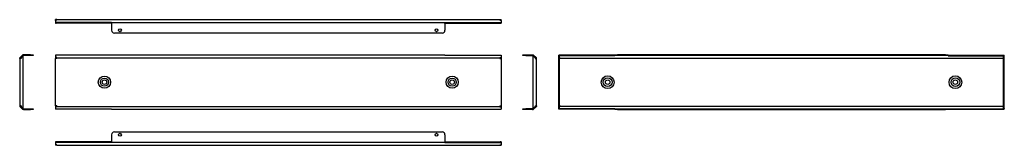
# Model space of a CAD drawing. Units: millimetres. Extents: x 231 to 1988, y 331 to 556.
import ezdxf

# ---------------------------------------------------------------- set-up
doc = ezdxf.new("R2010")
doc.units = ezdxf.units.MM

msp = doc.modelspace()

# ---------------------------------------------------------------- linework, layer by layer
at = {"color": 7, "linetype": 'Continuous'}
for p, q in [((297.6, 556), (295.2, 556)), ((295.2, 554.7), (295.2, 556)), ((295.2, 554.7), (296, 555.2)), ((295.2, 554.7), (295.2, 550.9)), ((395.2, 550.9), (295.2, 550.9)), ((295.2, 550.9), (295.2, 549.9)), ((395.2, 549.9), (295.2, 549.9)), ((295.2, 549.9), (295.2, 549.9)), ((295.2, 549.9), (296.6, 549.9)), ((297.6, 555.2), (296, 555.2)), ((296.6, 549.9), (296.6, 549.9)), ((297.6, 555.2), (297.6, 556)), ((297.6, 556), (1087.8, 556)), ((395.2, 550.9), (395.2, 550.2)), ((395.2, 549.2), (395.2, 550.2)), ((990.2, 550.2), (395.2, 550.2)), ((395.2, 549.2), (395.2, 537)), ((990.2, 550.9), (1090.2, 550.9)), ((990.2, 550.9), (990.2, 550.2)), ((990.2, 549.2), (990.2, 550.2)), ((990.2, 549.9), (1090.2, 549.9)), ((990.2, 549.2), (990.2, 537)), ((1087.8, 555.2), (1087.8, 556)), ((1087.8, 556), (1090.2, 556)), ((1087.8, 555.2), (1089.4, 555.2)), ((1090.2, 549.9), (1088.8, 549.9)), ((1088.8, 549.9), (1088.8, 549.9)), ((1090.2, 554.7), (1089.4, 555.2)), ((1090.2, 554.7), (1090.2, 556)), ((1090.2, 554.7), (1090.2, 550.9)), ((1090.2, 550.9), (1090.2, 549.9)), ((1090.2, 549.9), (1090.2, 549.9)), ((985.2, 532), (400.2, 532)), ((236.3, 492.6), (232.5, 488.8)), ((236.3, 492.6), (237, 493.3)), ((237.3, 491.6), (236.3, 492.6)), ((238, 493.3), (237, 493.3)), ((250.3, 493.3), (238, 493.3)), ((250.3, 493.3), (255.3, 493.3)), ((255.3, 493.3), (255.3, 491.9)), ((295.2, 492.6), (295.2, 488.8)), ((395.2, 492.6), (295.2, 492.6)), ((395.2, 492.6), (395.2, 493.3)), ((395.2, 493.3), (990.2, 493.3)), ((990.2, 492.6), (990.2, 493.3)), ((990.2, 492.6), (1090.2, 492.6)), ((1090.2, 492.6), (1090.2, 488.8)), ((1129.4, 491.9), (1129.4, 493.3)), ((1129.4, 493.3), (1134.4, 493.3)), ((1134.4, 493.3), (1146.6, 493.3)), ((1146.6, 493.3), (1147.6, 493.3)), ((1147.3, 491.6), (1148.3, 492.6)), ((1148.3, 492.6), (1147.6, 493.3)), ((1148.3, 492.6), (1152.1, 488.8)), ((1193.3, 491.6), (1193.3, 492.6)), ((1293.3, 492.6), (1193.3, 492.6)), ((1293.3, 491.9), (1293.3, 493.3)), ((1293.3, 493.3), (1298.3, 493.3)), ((1883.3, 493.3), (1298.3, 493.3)), ((1883.3, 493.3), (1888.3, 493.3)), ((1888.3, 493.3), (1888.3, 491.9)), ((1888.3, 492.6), (1988.3, 492.6)), ((1988.3, 491.6), (1988.3, 492.6)), ((232, 488.2), (231.3, 487.5)), ((231.3, 486.5), (231.3, 487.5)), ((231.3, 486.5), (231.3, 401.9)), ((233.7, 486.5), (231.3, 486.5)), ((232, 488.2), (232.5, 488.8)), ((233, 487.2), (232, 488.2)), ((232.5, 488.8), (233.5, 487.8)), ((233, 487.2), (232.7, 487)), ((232.7, 486.5), (232.7, 487)), ((233.5, 487.8), (233, 487.2)), ((237.3, 491.6), (233.5, 487.8)), ((237.3, 491.4), (233.7, 487.8)), ((233.7, 487.8), (233.7, 486.5)), ((237.3, 491.6), (237.6, 491.9)), ((237.3, 397), (237.3, 491.4)), ((238, 491.9), (237.6, 491.9)), ((250.3, 491.9), (238, 491.9)), ((255.3, 491.9), (250.3, 491.9)), ((296, 488.2), (295.2, 488.8)), ((295.2, 488.8), (295.2, 487.8)), ((295.2, 487.8), (296, 487.2)), ((295.3, 487.8), (295.2, 487.8)), ((295.2, 487.8), (295.2, 486.5)), ((295.2, 487.8), (295.2, 487.8)), ((295.2, 401.9), (295.2, 486.5)), ((297.6, 486.5), (295.2, 486.5)), ((297.6, 488.2), (296, 488.2)), ((296, 487.2), (296, 488.2)), ((297.6, 487.2), (296, 487.2)), ((296.6, 487.2), (296.6, 486.5)), ((297.6, 488.2), (297.6, 487.5)), ((297.6, 487.5), (1087.8, 487.5)), ((297.6, 486.5), (297.6, 487.5)), ((1087.8, 488.2), (1087.8, 487.5)), ((1087.8, 488.2), (1089.4, 488.2)), ((1087.8, 486.5), (1087.8, 487.5)), ((1087.8, 487.2), (1089.4, 487.2)), ((1087.8, 486.5), (1090.2, 486.5)), ((1088.8, 487.2), (1088.8, 486.5)), ((1089.4, 488.2), (1090.2, 488.8)), ((1089.4, 487.2), (1089.4, 488.2)), ((1090.2, 487.8), (1089.4, 487.2)), ((1090.2, 488.8), (1090.2, 487.8)), ((1090.2, 487.8), (1090.2, 487.8)), ((1090.2, 487.8), (1090.2, 486.5)), ((1090.2, 487.8), (1090.2, 487.8)), ((1090.2, 486.5), (1090.2, 401.9)), ((1134.4, 491.9), (1129.4, 491.9)), ((1134.4, 491.9), (1146.6, 491.9)), ((1146.6, 491.9), (1147, 491.9)), ((1147.3, 491.6), (1147, 491.9)), ((1147.3, 491.6), (1151.1, 487.8)), ((1147.3, 397), (1147.3, 491.4)), ((1147.3, 491.4), (1151, 487.8)), ((1151, 487.8), (1151, 486.5)), ((1151, 486.5), (1153.4, 486.5)), ((1152.1, 488.8), (1151.1, 487.8)), ((1151.1, 487.8), (1151.7, 487.2)), ((1151.7, 487.2), (1152.7, 488.2)), ((1151.7, 487.2), (1152, 487)), ((1152, 486.5), (1152, 487)), ((1152.7, 488.2), (1152.1, 488.8)), ((1152.7, 488.2), (1153.4, 487.5)), ((1153.4, 486.5), (1153.4, 487.5)), ((1153.4, 401.9), (1153.4, 486.5)), ((1293.3, 491.6), (1193.3, 491.6)), ((1193.3, 491.6), (1193.3, 491.4)), ((1193.3, 397), (1193.3, 491.4)), ((1193.3, 491.4), (1194.7, 491.4)), ((1194.7, 397), (1194.7, 491.4)), ((1195.7, 487.2), (1194.7, 487.2)), ((1195.7, 486.5), (1194.7, 486.5)), ((1195.7, 487.2), (1195.7, 487)), ((1195.7, 487), (1985.9, 487)), ((1195.7, 486.5), (1195.7, 487)), ((1298.3, 491.9), (1293.3, 491.9)), ((1293.3, 491.6), (1293.3, 491.9)), ((1883.3, 491.9), (1298.3, 491.9)), ((1888.3, 491.9), (1883.3, 491.9)), ((1888.3, 491.6), (1888.3, 491.9)), ((1888.3, 491.6), (1988.3, 491.6)), ((1985.9, 487.2), (1986.9, 487.2)), ((1985.9, 487.2), (1985.9, 487)), ((1985.9, 486.5), (1985.9, 487)), ((1985.9, 486.5), (1986.9, 486.5)), ((1986.9, 397), (1986.9, 491.4)), ((1988.3, 491.4), (1986.9, 491.4)), ((1988.3, 491.6), (1988.3, 491.4)), ((1988.3, 397), (1988.3, 491.4)), ((233.7, 401.9), (231.3, 401.9)), ((231.3, 401.9), (231.3, 400.9)), ((232, 400.2), (231.3, 400.9)), ((232, 400.2), (233, 401.2)), ((232.5, 399.7), (232, 400.2)), ((233.5, 400.6), (232.5, 399.7)), ((232.5, 399.7), (236.3, 395.9)), ((232.7, 401.9), (232.7, 401.5)), ((233, 401.2), (232.7, 401.5)), ((233, 401.2), (233.5, 400.6)), ((233.5, 400.6), (237.3, 396.9)), ((233.7, 401.9), (233.7, 400.6)), ((233.7, 400.6), (237.3, 397)), ((236.3, 395.9), (237.3, 396.9)), ((236.3, 395.9), (237, 395.2)), ((238, 395.2), (237, 395.2)), ((237.3, 396.9), (237.6, 396.6)), ((238, 396.6), (237.6, 396.6)), ((238, 396.6), (250.3, 396.6)), ((238, 395.2), (250.3, 395.2)), ((250.3, 396.6), (255.3, 396.6)), ((255.3, 395.2), (250.3, 395.2)), ((255.3, 396.6), (255.3, 395.2)), ((297.6, 401.9), (295.2, 401.9)), ((295.2, 401.9), (295.2, 400.6)), ((296, 401.2), (295.2, 400.6)), ((295.2, 400.6), (295.2, 399.7)), ((295.2, 399.7), (296, 400.2)), ((295.2, 399.7), (295.2, 395.9)), ((395.2, 395.9), (295.2, 395.9)), ((296, 400.2), (296, 401.2)), ((297.6, 401.2), (296, 401.2)), ((297.6, 400.2), (296, 400.2)), ((296.6, 401.9), (296.6, 401.2)), ((297.6, 401.9), (297.6, 400.9)), ((297.6, 400.9), (1087.8, 400.9)), ((297.6, 400.2), (297.6, 400.9)), ((395.2, 395.9), (395.2, 395.2)), ((990.2, 395.2), (395.2, 395.2)), ((990.2, 395.9), (1090.2, 395.9)), ((990.2, 395.9), (990.2, 395.2)), ((1087.8, 401.9), (1087.8, 400.9)), ((1087.8, 401.9), (1090.2, 401.9)), ((1087.8, 401.2), (1089.4, 401.2)), ((1087.8, 400.2), (1087.8, 400.9)), ((1087.8, 400.2), (1089.4, 400.2)), ((1088.8, 401.9), (1088.8, 401.2)), ((1089.4, 400.2), (1089.4, 401.2)), ((1089.4, 401.2), (1090.2, 400.6)), ((1090.2, 399.7), (1089.4, 400.2)), ((1090.2, 401.9), (1090.2, 400.6)), ((1090.2, 400.6), (1090.2, 399.7)), ((1090.2, 399.7), (1090.2, 395.9)), ((1129.4, 395.2), (1129.4, 396.6)), ((1129.4, 396.6), (1134.4, 396.6)), ((1134.4, 395.2), (1129.4, 395.2)), ((1146.6, 396.6), (1134.4, 396.6)), ((1146.6, 395.2), (1134.4, 395.2)), ((1146.6, 396.6), (1147, 396.6)), ((1146.6, 395.2), (1147.6, 395.2)), ((1147.3, 396.9), (1147, 396.6)), ((1151.1, 400.6), (1147.3, 396.9)), ((1150.9, 400.6), (1147.3, 397)), ((1148.3, 395.9), (1147.3, 396.9)), ((1148.3, 395.9), (1147.6, 395.2)), ((1152.1, 399.7), (1148.3, 395.9)), ((1151, 401.9), (1150.9, 400.6)), ((1151, 401.9), (1153.4, 401.9)), ((1151.7, 401.2), (1151.1, 400.6)), ((1151.1, 400.6), (1152.1, 399.7)), ((1151.7, 401.2), (1152, 401.5)), ((1152.7, 400.2), (1151.7, 401.2)), ((1152, 401.9), (1152, 401.5)), ((1152.1, 399.7), (1152.7, 400.2)), ((1152.7, 400.2), (1153.4, 400.9)), ((1153.4, 401.9), (1153.4, 400.9)), ((1193.3, 397), (1193.3, 396.9)), ((1193.3, 397), (1194.7, 397)), ((1293.3, 396.9), (1193.3, 396.9)), ((1193.3, 395.9), (1193.3, 396.9)), ((1293.3, 395.9), (1193.3, 395.9)), ((1195.7, 401.9), (1194.7, 401.9)), ((1195.7, 401.2), (1194.7, 401.2)), ((1195.7, 401.9), (1195.7, 401.5)), ((1195.7, 401.2), (1195.7, 401.5)), ((1195.7, 401.5), (1985.9, 401.5)), ((1293.3, 396.9), (1293.3, 396.6)), ((1293.3, 395.2), (1293.3, 396.6)), ((1293.3, 396.6), (1298.3, 396.6)), ((1298.3, 395.2), (1293.3, 395.2)), ((1298.3, 396.6), (1883.3, 396.6)), ((1298.3, 395.2), (1883.3, 395.2)), ((1883.3, 396.6), (1888.3, 396.6)), ((1888.3, 395.2), (1883.3, 395.2)), ((1888.3, 396.9), (1988.3, 396.9)), ((1888.3, 396.9), (1888.3, 396.6)), ((1888.3, 396.6), (1888.3, 395.2)), ((1888.3, 395.9), (1988.3, 395.9)), ((1985.9, 401.9), (1985.9, 401.5)), ((1985.9, 401.9), (1986.9, 401.9)), ((1985.9, 401.2), (1985.9, 401.5)), ((1985.9, 401.2), (1986.9, 401.2)), ((1988.3, 397), (1986.9, 397)), ((1988.3, 397), (1988.3, 396.9)), ((1988.3, 395.9), (1988.3, 396.9)), ((400.2, 355.4), (985.2, 355.4)), ((295.2, 337.4), (295.2, 336.4)), ((395.2, 337.4), (295.2, 337.4)), ((295.2, 337.4), (296.6, 337.4)), ((295.2, 337.4), (295.2, 337.4)), ((295.2, 336.4), (295.2, 332.6)), ((395.2, 336.4), (295.2, 336.4)), ((296.6, 337.4), (296.6, 337.4)), ((395.2, 350.4), (395.2, 338.1)), ((395.2, 338.1), (395.2, 337.1)), ((395.2, 337.1), (990.2, 337.1)), ((395.2, 336.4), (395.2, 337.1)), ((990.2, 350.4), (990.2, 338.1)), ((990.2, 338.1), (990.2, 337.1)), ((990.2, 337.4), (1090.2, 337.4)), ((990.2, 336.4), (990.2, 337.1)), ((990.2, 336.4), (1090.2, 336.4)), ((1088.8, 337.4), (1088.8, 337.4)), ((1090.2, 337.4), (1088.8, 337.4)), ((1090.2, 337.4), (1090.2, 336.4)), ((1090.2, 337.4), (1090.2, 337.4)), ((1090.2, 336.4), (1090.2, 332.6)), ((296, 332.1), (295.2, 332.6)), ((295.2, 332.6), (295.2, 331.4)), ((297.6, 331.4), (295.2, 331.4)), ((297.6, 332.1), (296, 332.1)), ((297.6, 332.1), (297.6, 331.4)), ((297.6, 331.4), (1087.8, 331.4)), ((1087.8, 332.1), (1087.8, 331.4)), ((1087.8, 332.1), (1089.4, 332.1)), ((1087.8, 331.4), (1090.2, 331.4)), ((1089.4, 332.1), (1090.2, 332.6)), ((1090.2, 332.6), (1090.2, 331.4))]:
    msp.add_line(p, q, dxfattribs=at)
for centre, radius in [((410.2, 537), 2.5), ((975.2, 537), 2.5), ((382.5, 444.2), 10.9), ((382.5, 444.2), 7.25), ((382.5, 444.2), 4), ((1003, 444.2), 10.9), ((1003, 444.2), 7.25), ((1003, 444.2), 4), ((1280.5, 444.2), 11.4), ((1280.5, 444.2), 7.83), ((1280.5, 444.2), 4), ((1901, 444.2), 11.4), ((1901, 444.2), 7.83), ((1901, 444.2), 4), ((410.2, 350.4), 2.5), ((975.2, 350.4), 2.5)]:
    msp.add_circle(centre, radius, dxfattribs=at)
for centre, start, end in [((400.2, 537), 180, 270), ((985.2, 537), 270, 0), ((400.2, 350.4), 90, 180), ((985.2, 350.4), 0, 90)]:
    msp.add_arc(centre, 5, start, end, dxfattribs=at)

doc.saveas('drawing.dxf')
